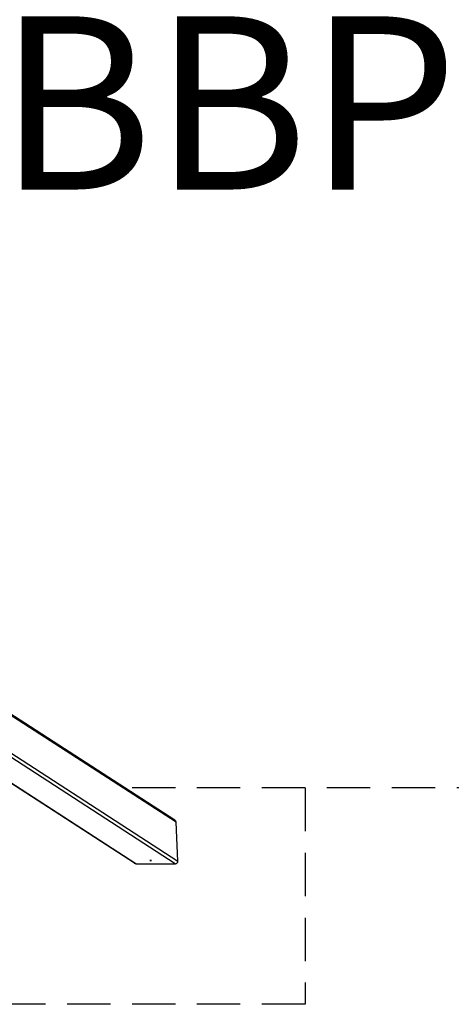
# Model space of a CAD drawing. Units: millimetres. Extents: x -3790 to 3710, y -2000 to 2000.
# Drawn here: x 300 to 1297, y -2000 to 275 of the extents above; entities that cross this region are included whole.
import ezdxf

# ---------------------------------------------------------------- set-up
doc = ezdxf.new("R2010")
doc.units = ezdxf.units.MM
doc.header["$LTSCALE"] = 40
doc.linetypes.add('DASHED', pattern=[0.75, 0.5, -0.25])
doc.layers.add('SW_hulplaag', color=6, linetype='Continuous')
doc.layers.add('SW_Toestellen', color=2, linetype='Continuous')
doc.styles.add('SPW_2D_CAD', font='arial.ttf', dxfattribs={"height": 400})

msp = doc.modelspace()

# ---------------------------------------------------------------- linework, layer by layer
at = {"layer": 'SW_Toestellen'}
for p, q in [((658.8, -1574.2), (69.8, -1193.5)), ((661.7, -1579.2), (69.8, -1196.6)), ((659.9, -1674.7), (64.6, -1289.8)), ((69.8, -1283.3), (665.9, -1668.6)), ((565.3, -1673.6), (141.6, -1399.8)), ((568.8, -1674.7), (143, -1399.4)), ((665.9, -1668.6), (661.7, -1579.2)), ((568.8, -1674.7), (659.9, -1674.7))]:
    msp.add_line(p, q, dxfattribs=at)
at = {"layer": 'SW_Toestellen', "color": 254, "linetype": 'DASHED', "ltscale": 5}
for p, q in [((3210, -1499.5), (543.2, -1499.5)), ((960, -1499.5), (960, -1999.5)), ((960, -1999.5), (-1040, -1999.5))]:
    msp.add_line(p, q, dxfattribs=at)
at = {"layer": 'SW_Toestellen'}
for centre, major_axis, start_param, end_param in [((655.5, -1579.2), (5.3, -3.42), 0.596927, 1.570796), ((568.5, -1668.6), (-5.3, 3.42), 1.570796, 2.167723), ((659.7, -1668.6), (5.3, -3.42), 5.309316, 6.880112)]:
    msp.add_ellipse(centre, major_axis=major_axis, ratio=0.951086, start_param=start_param, end_param=end_param, dxfattribs=at)
msp.add_ellipse((603.1, -1667.4), major_axis=(-2, 0), ratio=0.173648, dxfattribs=at)

# ---------------------------------------------------------------- texts
at = {"layer": 'SW_hulplaag', "insert": (1674.4, 30.4), "char_height": 400, "attachment_point": 5, "style": 'SPW_2D_CAD'}
msp.add_mtext('BBP.030.6x', dxfattribs=at)

doc.saveas('drawing.dxf')
